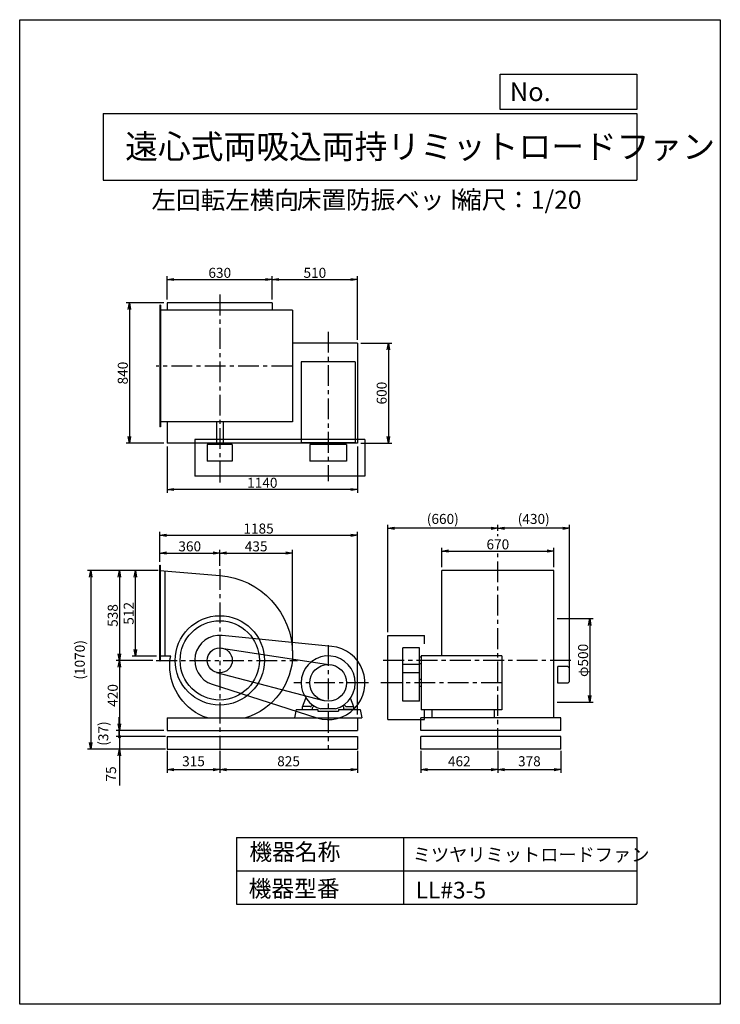
# Model space of a CAD drawing. Extents: x 0 to 4200, y 0 to 5900.
import ezdxf

# ---------------------------------------------------------------- set-up
doc = ezdxf.new("R2010")
doc.units = 0
doc.header["$LTSCALE"] = 100
doc.linetypes.add('CENTER', pattern=[2, 1.25, -0.25, 0.25, -0.25])
doc.layers.get('0').update_dxf_attribs({"linetype": 'CONTINUOUS'})
doc.layers.get('DEFPOINTS').update_dxf_attribs({"linetype": 'CONTINUOUS'})
for name, color, linetype in [('1', 4, 'CONTINUOUS'), ('2', 3, 'CENTER'), ('3', 2, 'CONTINUOUS'), ('4', 7, 'CONTINUOUS')]:
    doc.layers.add(name, color=color, linetype=linetype)
doc.styles.get("Standard").update_dxf_attribs({"font": 'simplex.shx', "bigfont": 'extfont.shx'})
doc.dimstyles.new('IGA', dxfattribs={"dimscale": 2, "dimtxt": 3, "dimasz": 2, "dimexe": 1, "dimexo": 0.5, "dimgap": 1, "dimtad": 1, "dimdec": 1, "dimdsep": 46, "dimtxsty": 'STANDARD', "dimblk1": 'OPEN', "dimblk2": 'OPEN', "dimsah": 1, "dimcen": 0, "dimadec": 0, "dimazin": 0, "dimtp": 1, "dimtm": 1, "dimtfac": 10, "dimtdec": 0, "dimtofl": 0, "dimtmove": 2, "dimatfit": 3, "dimldrblk": 'OPEN', "dimfxl": 1, "dimtolj": 1, "dimarcsym": 0})
doc.dimstyles.new('MATSU', dxfattribs={"dimtxt": 3, "dimasz": 2, "dimexe": 1, "dimexo": 1, "dimgap": 0.5, "dimtad": 1, "dimdec": 4, "dimdsep": 46, "dimtxsty": 'STANDARD', "dimblk1": 'OPEN', "dimblk2": 'OPEN', "dimsah": 1, "dimcen": 0, "dimclrd": 256, "dimclre": 256, "dimclrt": 256, "dimadec": 0, "dimazin": 0, "dimtfac": 1, "dimtdec": 4, "dimtmove": 0, "dimatfit": 0, "dimldrblk": 'OPEN', "dimfxl": 1, "dimtolj": 1, "dimarcsym": 0})

# ---------------------------------------------------------------- blocks, each defined once
blk = doc.blocks.new('_OPEN')
at = {"color": 0, "linetype": 'ByBlock'}
for p, q in [((-1, 0.17), (0, 0)), ((0, 0), (-1, -0.17)), ((0, 0), (-1, 0))]:
    blk.add_line(p, q, dxfattribs=at)
blk = doc.blocks.new('*D1')
at = {"linetype": 'ByBlock', "transparency": 16777216}
for p, q in [((1822.7, 1891.7), (1676.6, 1891.7)), ((1696.6, 1419.7), (1696.6, 1851.7)), ((1822.7, 1379.7), (1676.6, 1379.7))]:
    blk.add_line(p, q, dxfattribs=at)
at = {"layer": 'DEFPOINTS', "color": 0, "linetype": 'ByBlock', "transparency": 16777216}
for p in [(1696.6, 1891.7), (1842.7, 1891.7), (1842.7, 1379.7)]:
    blk.add_point(p, dxfattribs=at)
at = {"linetype": 'ByBlock', "transparency": 16777216, "xscale": 40, "yscale": 40, "zscale": 40}
for p, rotation in [((1696.6, 1891.7), 90), ((1696.6, 1379.7), 270)]:
    blk.add_blockref('_OPEN', p, dxfattribs=dict(at, rotation=rotation))
at = {"linetype": 'ByBlock', "transparency": 16777216, "insert": (1656.6, 1635.7), "char_height": 60, "attachment_point": 5, "rotation": 90}
blk.add_mtext('\\A1;512', dxfattribs=at)
blk = doc.blocks.new('*D2')
at = {"linetype": 'ByBlock', "transparency": 16777216}
for p, q in [((1822.7, 1891.7), (1581.2, 1891.7)), ((1601.2, 1851.7), (1601.2, 1393.7)), ((1802.2, 1353.7), (1581.2, 1353.7))]:
    blk.add_line(p, q, dxfattribs=at)
at = {"layer": 'DEFPOINTS', "color": 0, "linetype": 'ByBlock', "transparency": 16777216}
for p in [(1842.7, 1891.7), (1601.2, 1353.7), (1822.2, 1353.7)]:
    blk.add_point(p, dxfattribs=at)
at = {"linetype": 'ByBlock', "transparency": 16777216, "xscale": 40, "yscale": 40, "zscale": 40}
for p, rotation in [((1601.2, 1891.7), 90), ((1601.2, 1353.7), 270)]:
    blk.add_blockref('_OPEN', p, dxfattribs=dict(at, rotation=rotation))
at = {"linetype": 'ByBlock', "transparency": 16777216, "insert": (1561.2, 1622.7), "char_height": 60, "attachment_point": 5, "rotation": 90}
blk.add_mtext('\\A1;538', dxfattribs=at)
blk = doc.blocks.new('*D3')
at = {"linetype": 'ByBlock', "transparency": 16777216}
for p, q in [((1842.7, 1943.3), (1842.7, 2017)), ((2202.7, 1920.8), (2202.7, 2017)), ((1882.7, 1997), (2162.7, 1997))]:
    blk.add_line(p, q, dxfattribs=at)
at = {"layer": 'DEFPOINTS', "color": 0, "linetype": 'ByBlock', "transparency": 16777216}
for p in [(2202.7, 1997), (1842.7, 1923.3), (2202.7, 1900.8)]:
    blk.add_point(p, dxfattribs=at)
at = {"linetype": 'ByBlock', "transparency": 16777216, "xscale": 40, "yscale": 40, "zscale": 40, "rotation": 180}
blk.add_blockref('_OPEN', (1842.7, 1997), dxfattribs=at)
at = {"linetype": 'ByBlock', "transparency": 16777216, "xscale": 40, "yscale": 40, "zscale": 40}
blk.add_blockref('_OPEN', (2202.7, 1997), dxfattribs=at)
at = {"linetype": 'ByBlock', "transparency": 16777216, "insert": (2022.7, 2037), "char_height": 60, "attachment_point": 5}
blk.add_mtext('\\A1;360', dxfattribs=at)
blk = doc.blocks.new('*D4')
at = {"linetype": 'ByBlock', "transparency": 16777216}
for p, q in [((3534.7, 1911.7), (3534.7, 2029)), ((3574.7, 2009), (4164.7, 2009)), ((4204.7, 1911.7), (4204.7, 2029))]:
    blk.add_line(p, q, dxfattribs=at)
at = {"layer": 'DEFPOINTS', "color": 0, "linetype": 'ByBlock', "transparency": 16777216}
for p in [(4204.7, 2009), (3534.7, 1891.7), (4204.7, 1891.7)]:
    blk.add_point(p, dxfattribs=at)
at = {"linetype": 'ByBlock', "transparency": 16777216, "xscale": 40, "yscale": 40, "zscale": 40, "rotation": 180}
blk.add_blockref('_OPEN', (3534.7, 2009), dxfattribs=at)
at = {"linetype": 'ByBlock', "transparency": 16777216, "xscale": 40, "yscale": 40, "zscale": 40}
blk.add_blockref('_OPEN', (4204.7, 2009), dxfattribs=at)
at = {"linetype": 'ByBlock', "transparency": 16777216, "insert": (3869.7, 2049), "char_height": 60, "attachment_point": 5}
blk.add_mtext('\\A1;670', dxfattribs=at)
blk = doc.blocks.new('*D5')
at = {"layer": '3', "lineweight": -2, "transparency": 16777216}
for p, q in [((2866.4, 2837.3), (2866.4, 2872.8)), ((3256.4, 2852.8), (2906.4, 2852.8)), ((3296.4, 1954.4), (3296.4, 2872.8))]:
    blk.add_line(p, q, dxfattribs=at)
at = {"layer": 'DEFPOINTS', "color": 0, "transparency": 16777216}
for p in [(2866.4, 2852.8), (2866.4, 2817.3), (3296.4, 1934.4)]:
    blk.add_point(p, dxfattribs=at)
at = {"layer": '3', "lineweight": -2, "transparency": 16777216, "xscale": 40, "yscale": 40, "zscale": 40, "rotation": 180}
blk.add_blockref('_OPEN', (2866.4, 2852.8), dxfattribs=at)
at = {"layer": '3', "lineweight": -2, "transparency": 16777216, "xscale": 40, "yscale": 40, "zscale": 40}
blk.add_blockref('_OPEN', (3296.4, 2852.8), dxfattribs=at)
at = {"layer": '3', "transparency": 16777216, "insert": (3081.4, 2908.5), "char_height": 60, "attachment_point": 5}
blk.add_mtext('\\A1;(430)', dxfattribs=at)
blk = doc.blocks.new('*D6')
at = {"linetype": 'ByBlock', "transparency": 16777216}
for p, q in [((1802.2, 1353.7), (1581.2, 1353.7)), ((1601.2, 1313.7), (1601.2, 973.7)), ((1867.7, 933.7), (1581.2, 933.7))]:
    blk.add_line(p, q, dxfattribs=at)
at = {"layer": 'DEFPOINTS', "color": 0, "linetype": 'ByBlock', "transparency": 16777216}
for p in [(1822.2, 1353.7), (1601.2, 933.7), (1887.7, 933.7)]:
    blk.add_point(p, dxfattribs=at)
at = {"linetype": 'ByBlock', "transparency": 16777216, "xscale": 40, "yscale": 40, "zscale": 40}
for p, rotation in [((1601.2, 1353.7), 90), ((1601.2, 933.7), 270)]:
    blk.add_blockref('_OPEN', p, dxfattribs=dict(at, rotation=rotation))
at = {"linetype": 'ByBlock', "transparency": 16777216, "insert": (1561.2, 1143.7), "char_height": 60, "attachment_point": 5, "rotation": 90}
blk.add_mtext('\\A1;420', dxfattribs=at)
blk = doc.blocks.new('*D7')
at = {"linetype": 'ByBlock', "transparency": 16777216}
for p, q in [((2202.7, 1920.8), (2202.7, 2017)), ((2639.2, 1410.7), (2639.2, 2017)), ((2242.7, 1997), (2599.2, 1997))]:
    blk.add_line(p, q, dxfattribs=at)
at = {"layer": 'DEFPOINTS', "color": 0, "linetype": 'ByBlock', "transparency": 16777216}
for p in [(2639.2, 1997), (2202.7, 1900.8), (2639.2, 1390.7)]:
    blk.add_point(p, dxfattribs=at)
at = {"linetype": 'ByBlock', "transparency": 16777216, "xscale": 40, "yscale": 40, "zscale": 40, "rotation": 180}
blk.add_blockref('_OPEN', (2202.7, 1997), dxfattribs=at)
at = {"linetype": 'ByBlock', "transparency": 16777216, "xscale": 40, "yscale": 40, "zscale": 40}
blk.add_blockref('_OPEN', (2639.2, 1997), dxfattribs=at)
at = {"linetype": 'ByBlock', "transparency": 16777216, "insert": (2420.9, 2037), "char_height": 60, "attachment_point": 5}
blk.add_mtext('\\A1;435', dxfattribs=at)
blk = doc.blocks.new('*D8')
at = {"layer": '3', "lineweight": -2, "transparency": 16777216}
for p, q in [((2206.4, 2230.9), (2206.4, 2872.8)), ((2826.4, 2852.8), (2246.4, 2852.8)), ((2866.4, 2837.3), (2866.4, 2872.8))]:
    blk.add_line(p, q, dxfattribs=at)
at = {"layer": 'DEFPOINTS', "color": 0, "transparency": 16777216}
for p in [(2206.4, 2852.8), (2866.4, 2817.3), (2206.4, 2210.9)]:
    blk.add_point(p, dxfattribs=at)
at = {"layer": '3', "lineweight": -2, "transparency": 16777216, "xscale": 40, "yscale": 40, "zscale": 40, "rotation": 180}
blk.add_blockref('_OPEN', (2206.4, 2852.8), dxfattribs=at)
at = {"layer": '3', "lineweight": -2, "transparency": 16777216, "xscale": 40, "yscale": 40, "zscale": 40}
blk.add_blockref('_OPEN', (2866.4, 2852.8), dxfattribs=at)
at = {"layer": '3', "transparency": 16777216, "insert": (2536.4, 2908.5), "char_height": 60, "attachment_point": 5}
blk.add_mtext('\\A1;(660)', dxfattribs=at)
blk = doc.blocks.new('*D9')
at = {"linetype": 'ByBlock', "transparency": 16777216}
for p, q in [((1867.7, 3495.3), (1641.3, 3495.3)), ((1661.3, 3455.3), (1661.3, 2695.3)), ((1867.7, 2655.3), (1641.3, 2655.3))]:
    blk.add_line(p, q, dxfattribs=at)
at = {"layer": 'DEFPOINTS', "color": 0, "linetype": 'ByBlock', "transparency": 16777216}
for p in [(1887.7, 3495.3), (1661.3, 2655.3), (1887.7, 2655.3)]:
    blk.add_point(p, dxfattribs=at)
at = {"linetype": 'ByBlock', "transparency": 16777216, "xscale": 40, "yscale": 40, "zscale": 40}
for p, rotation in [((1661.3, 3495.3), 90), ((1661.3, 2655.3), 270)]:
    blk.add_blockref('_OPEN', p, dxfattribs=dict(at, rotation=rotation))
at = {"linetype": 'ByBlock', "transparency": 16777216, "insert": (1621.3, 3075.3), "char_height": 60, "attachment_point": 5, "rotation": 90}
blk.add_mtext('\\A1;840', dxfattribs=at)
blk = doc.blocks.new('*D10')
at = {"linetype": 'ByBlock', "transparency": 16777216}
for p, q in [((3047.7, 3255.3), (3233.3, 3255.3)), ((3213.3, 3215.3), (3213.3, 2695.3)), ((3047.7, 2655.3), (3233.3, 2655.3))]:
    blk.add_line(p, q, dxfattribs=at)
at = {"layer": 'DEFPOINTS', "color": 0, "linetype": 'ByBlock', "transparency": 16777216}
for p in [(3027.7, 3255.3), (3027.7, 2655.3), (3213.3, 2655.3)]:
    blk.add_point(p, dxfattribs=at)
at = {"linetype": 'ByBlock', "transparency": 16777216, "xscale": 40, "yscale": 40, "zscale": 40}
for p, rotation in [((3213.3, 3255.3), 90), ((3213.3, 2655.3), 270)]:
    blk.add_blockref('_OPEN', p, dxfattribs=dict(at, rotation=rotation))
at = {"linetype": 'ByBlock', "transparency": 16777216, "insert": (3173.3, 2955.3), "char_height": 60, "attachment_point": 5, "rotation": 90}
blk.add_mtext('\\A1;600', dxfattribs=at)
blk = doc.blocks.new('*D11')
at = {"linetype": 'ByBlock', "transparency": 16777216}
for p, q in [((1887.7, 2635.3), (1887.7, 2357.8)), ((3027.7, 2635.3), (3027.7, 2357.8)), ((2987.7, 2377.8), (1927.7, 2377.8))]:
    blk.add_line(p, q, dxfattribs=at)
at = {"layer": 'DEFPOINTS', "color": 0, "linetype": 'ByBlock', "transparency": 16777216}
for p in [(1887.7, 2655.3), (3027.7, 2655.3), (1887.7, 2377.8)]:
    blk.add_point(p, dxfattribs=at)
at = {"linetype": 'ByBlock', "transparency": 16777216, "xscale": 40, "yscale": 40, "zscale": 40, "rotation": 180}
blk.add_blockref('_OPEN', (1887.7, 2377.8), dxfattribs=at)
at = {"linetype": 'ByBlock', "transparency": 16777216, "xscale": 40, "yscale": 40, "zscale": 40}
blk.add_blockref('_OPEN', (3027.7, 2377.8), dxfattribs=at)
at = {"linetype": 'ByBlock', "transparency": 16777216, "insert": (2457.7, 2417.8), "char_height": 60, "attachment_point": 5}
blk.add_mtext('\\A1;1140', dxfattribs=at)
blk = doc.blocks.new('*D12')
at = {"linetype": 'ByBlock', "transparency": 16777216}
for p, q in [((4224.7, 1603.7), (4440.6, 1603.7)), ((4420.6, 1563.7), (4420.6, 1143.7)), ((4224.7, 1103.7), (4440.6, 1103.7))]:
    blk.add_line(p, q, dxfattribs=at)
at = {"layer": 'DEFPOINTS', "color": 0, "linetype": 'ByBlock', "transparency": 16777216}
for p in [(4204.7, 1603.7), (4204.7, 1103.7), (4420.6, 1103.7)]:
    blk.add_point(p, dxfattribs=at)
at = {"linetype": 'ByBlock', "transparency": 16777216, "xscale": 40, "yscale": 40, "zscale": 40}
for p, rotation in [((4420.6, 1603.7), 90), ((4420.6, 1103.7), 270)]:
    blk.add_blockref('_OPEN', p, dxfattribs=dict(at, rotation=rotation))
at = {"linetype": 'ByBlock', "transparency": 16777216, "insert": (4380.6, 1353.7), "char_height": 60, "attachment_point": 5, "rotation": 90}
blk.add_mtext('\\A1;φ500', dxfattribs=at)
blk = doc.blocks.new('*D13')
at = {"linetype": 'ByBlock', "transparency": 16777216}
for p, q in [((1887.7, 3515.3), (1887.7, 3656)), ((1927.7, 3636), (2477.7, 3636)), ((2517.7, 3515.3), (2517.7, 3656))]:
    blk.add_line(p, q, dxfattribs=at)
at = {"layer": 'DEFPOINTS', "color": 0, "linetype": 'ByBlock', "transparency": 16777216}
for p in [(2517.7, 3636), (1887.7, 3495.3), (2517.7, 3495.3)]:
    blk.add_point(p, dxfattribs=at)
at = {"linetype": 'ByBlock', "transparency": 16777216, "xscale": 40, "yscale": 40, "zscale": 40, "rotation": 180}
blk.add_blockref('_OPEN', (1887.7, 3636), dxfattribs=at)
at = {"linetype": 'ByBlock', "transparency": 16777216, "xscale": 40, "yscale": 40, "zscale": 40}
blk.add_blockref('_OPEN', (2517.7, 3636), dxfattribs=at)
at = {"linetype": 'ByBlock', "transparency": 16777216, "insert": (2202.7, 3676), "char_height": 60, "attachment_point": 5}
blk.add_mtext('\\A1;630', dxfattribs=at)
blk = doc.blocks.new('*D14')
at = {"linetype": 'ByBlock', "transparency": 16777216}
for p, q in [((2517.7, 3515.3), (2517.7, 3656)), ((2557.7, 3636), (2987.7, 3636)), ((3027.7, 3275.3), (3027.7, 3656))]:
    blk.add_line(p, q, dxfattribs=at)
at = {"layer": 'DEFPOINTS', "color": 0, "linetype": 'ByBlock', "transparency": 16777216}
for p in [(3027.7, 3636), (2517.7, 3495.3), (3027.7, 3255.3)]:
    blk.add_point(p, dxfattribs=at)
at = {"linetype": 'ByBlock', "transparency": 16777216, "xscale": 40, "yscale": 40, "zscale": 40, "rotation": 180}
blk.add_blockref('_OPEN', (2517.7, 3636), dxfattribs=at)
at = {"linetype": 'ByBlock', "transparency": 16777216, "xscale": 40, "yscale": 40, "zscale": 40}
blk.add_blockref('_OPEN', (3027.7, 3636), dxfattribs=at)
at = {"linetype": 'ByBlock', "transparency": 16777216, "insert": (2772.7, 3676), "char_height": 60, "attachment_point": 5}
blk.add_mtext('\\A1;510', dxfattribs=at)
blk = doc.blocks.new('*D15')
at = {"linetype": 'ByBlock', "transparency": 16777216}
for p, q in [((1842.7, 1943.3), (1842.7, 2123.7)), ((1882.7, 2103.7), (2987.7, 2103.7)), ((3027.7, 1028.7), (3027.7, 2123.7))]:
    blk.add_line(p, q, dxfattribs=at)
at = {"layer": 'DEFPOINTS', "color": 0, "linetype": 'ByBlock', "transparency": 16777216}
for p in [(3027.7, 2103.7), (1842.7, 1923.3), (3027.7, 1008.7)]:
    blk.add_point(p, dxfattribs=at)
at = {"linetype": 'ByBlock', "transparency": 16777216, "xscale": 40, "yscale": 40, "zscale": 40, "rotation": 180}
blk.add_blockref('_OPEN', (1842.7, 2103.7), dxfattribs=at)
at = {"linetype": 'ByBlock', "transparency": 16777216, "xscale": 40, "yscale": 40, "zscale": 40}
blk.add_blockref('_OPEN', (3027.7, 2103.7), dxfattribs=at)
at = {"linetype": 'ByBlock', "transparency": 16777216, "insert": (2435.2, 2143.7), "char_height": 60, "attachment_point": 5}
blk.add_mtext('\\A1;1185', dxfattribs=at)
blk = doc.blocks.new('_DOT')
at = {"color": 0, "linetype": 'ByBlock'}
blk.add_line((-0.25, 0), (-1, 0), dxfattribs=at)
at = {"color": 0, "linetype": 'ByBlock', "const_width": 0.25}
blk.add_lwpolyline([(-0.125, 0, 1), (0.125, 0, 1)], format="xyb", close=True, dxfattribs=at)
blk = doc.blocks.new('*D16')
at = {"layer": '3', "color": 0, "transparency": 16777216}
for p, q in [((597.9, 1643.9), (597.9, 1683.9)), ((874.4, 1603.9), (577.9, 1603.9)), ((597.9, 1603.9), (597.9, 1528.9)), ((874.4, 1528.9), (577.9, 1528.9)), ((597.9, 1488.9), (597.9, 1311.8))]:
    blk.add_line(p, q, dxfattribs=at)
at = {"layer": 'DEFPOINTS', "color": 0, "transparency": 16777216}
for p in [(884.4, 1603.9), (597.9, 1528.9), (884.4, 1528.9)]:
    blk.add_point(p, dxfattribs=at)
at = {"layer": '3', "color": 0, "transparency": 16777216, "xscale": 40, "yscale": 40, "zscale": 40}
for name, p, rotation in [('_DOT', (597.9, 1603.9), 270), ('_OPEN', (597.9, 1528.9), 90)]:
    blk.add_blockref(name, p, dxfattribs=dict(at, rotation=rotation))
at = {"layer": '3', "color": 0, "transparency": 16777216, "insert": (547.9, 1380.3), "char_height": 60, "attachment_point": 5, "rotation": 90}
blk.add_mtext('\\A1;75', dxfattribs=at)
blk = doc.blocks.new('*D18')
at = {"color": 0, "linetype": 'ByBlock', "transparency": 16777216}
for p, q in [((884.4, 1518.9), (884.4, 1386.4)), ((1199.4, 1518.9), (1199.4, 1386.4)), ((924.4, 1406.4), (1159.4, 1406.4))]:
    blk.add_line(p, q, dxfattribs=at)
at = {"layer": 'DEFPOINTS', "color": 0, "linetype": 'ByBlock', "transparency": 16777216}
for p in [(884.4, 1528.9), (1199.4, 1528.9), (1199.4, 1406.4)]:
    blk.add_point(p, dxfattribs=at)
at = {"color": 0, "linetype": 'ByBlock', "transparency": 16777216, "xscale": 40, "yscale": 40, "zscale": 40, "rotation": 180}
blk.add_blockref('_OPEN', (884.4, 1406.4), dxfattribs=at)
at = {"color": 0, "linetype": 'ByBlock', "transparency": 16777216, "xscale": 40, "yscale": 40, "zscale": 40}
blk.add_blockref('_OPEN', (1199.4, 1406.4), dxfattribs=at)
at = {"color": 0, "linetype": 'ByBlock', "transparency": 16777216, "insert": (1041.9, 1456.4), "char_height": 60, "attachment_point": 5}
blk.add_mtext('\\A1;315', dxfattribs=at)
blk = doc.blocks.new('*D19')
at = {"color": 0, "linetype": 'ByBlock', "transparency": 16777216}
for p, q in [((1199.4, 1518.9), (1199.4, 1386.4)), ((2024.4, 1518.9), (2024.4, 1386.4)), ((1239.4, 1406.4), (1984.4, 1406.4))]:
    blk.add_line(p, q, dxfattribs=at)
at = {"layer": 'DEFPOINTS', "color": 0, "linetype": 'ByBlock', "transparency": 16777216}
for p in [(1199.4, 1528.9), (2024.4, 1528.9), (2024.4, 1406.4)]:
    blk.add_point(p, dxfattribs=at)
at = {"color": 0, "linetype": 'ByBlock', "transparency": 16777216, "xscale": 40, "yscale": 40, "zscale": 40, "rotation": 180}
blk.add_blockref('_OPEN', (1199.4, 1406.4), dxfattribs=at)
at = {"color": 0, "linetype": 'ByBlock', "transparency": 16777216, "xscale": 40, "yscale": 40, "zscale": 40}
blk.add_blockref('_OPEN', (2024.4, 1406.4), dxfattribs=at)
at = {"color": 0, "linetype": 'ByBlock', "transparency": 16777216, "insert": (1611.9, 1456.4), "char_height": 60, "attachment_point": 5}
blk.add_mtext('\\A1;825', dxfattribs=at)
blk = doc.blocks.new('*D20')
at = {"color": 0, "linetype": 'ByBlock', "transparency": 16777216}
for p, q in [((2404.4, 1518.9), (2404.4, 1386.4)), ((2866.4, 1518.9), (2866.4, 1386.4)), ((2444.4, 1406.4), (2826.4, 1406.4))]:
    blk.add_line(p, q, dxfattribs=at)
at = {"layer": 'DEFPOINTS', "color": 0, "linetype": 'ByBlock', "transparency": 16777216}
for p in [(2404.4, 1528.9), (2866.4, 1528.9), (2866.4, 1406.4)]:
    blk.add_point(p, dxfattribs=at)
at = {"color": 0, "linetype": 'ByBlock', "transparency": 16777216, "xscale": 40, "yscale": 40, "zscale": 40, "rotation": 180}
blk.add_blockref('_OPEN', (2404.4, 1406.4), dxfattribs=at)
at = {"color": 0, "linetype": 'ByBlock', "transparency": 16777216, "xscale": 40, "yscale": 40, "zscale": 40}
blk.add_blockref('_OPEN', (2866.4, 1406.4), dxfattribs=at)
at = {"color": 0, "linetype": 'ByBlock', "transparency": 16777216, "insert": (2635.4, 1456.4), "char_height": 60, "attachment_point": 5}
blk.add_mtext('\\A1;462', dxfattribs=at)
blk = doc.blocks.new('*D21')
at = {"color": 0, "linetype": 'ByBlock', "transparency": 16777216}
for p, q in [((2866.4, 1518.9), (2866.4, 1386.4)), ((3244.4, 1518.9), (3244.4, 1386.4)), ((2906.4, 1406.4), (3204.4, 1406.4))]:
    blk.add_line(p, q, dxfattribs=at)
at = {"layer": 'DEFPOINTS', "color": 0, "linetype": 'ByBlock', "transparency": 16777216}
for p in [(2866.4, 1528.9), (3244.4, 1528.9), (3244.4, 1406.4)]:
    blk.add_point(p, dxfattribs=at)
at = {"color": 0, "linetype": 'ByBlock', "transparency": 16777216, "xscale": 40, "yscale": 40, "zscale": 40, "rotation": 180}
blk.add_blockref('_OPEN', (2866.4, 1406.4), dxfattribs=at)
at = {"color": 0, "linetype": 'ByBlock', "transparency": 16777216, "xscale": 40, "yscale": 40, "zscale": 40}
blk.add_blockref('_OPEN', (3244.4, 1406.4), dxfattribs=at)
at = {"color": 0, "linetype": 'ByBlock', "transparency": 16777216, "insert": (3055.4, 1456.4), "char_height": 60, "attachment_point": 5}
blk.add_mtext('\\A1;378', dxfattribs=at)
blk = doc.blocks.new('*D23')
at = {"color": 0, "linetype": 'ByBlock', "transparency": 16777216}
for p, q in [((596.9, 1640.9), (596.9, 1720.9)), ((596.9, 1603.9), (596.9, 1640.9)), ((596.9, 1603.9), (596.9, 1603.9))]:
    blk.add_line(p, q, dxfattribs=at)
at = {"layer": 'DEFPOINTS', "color": 0, "linetype": 'ByBlock', "transparency": 16777216}
for p in [(596.9, 1640.9), (884.4, 1640.9), (884.4, 1603.9)]:
    blk.add_point(p, dxfattribs=at)
at = {"color": 0, "linetype": 'ByBlock', "transparency": 16777216, "insert": (501.2, 1622.4), "char_height": 60, "attachment_point": 5, "rotation": 90}
blk.add_mtext('\\A1;(37)', dxfattribs=at)
blk = doc.blocks.new('_NONE')
at = {"color": 0, "linetype": 'ByBlock'}
blk.add_circle((0, 0), 0.25, dxfattribs=at)
blk = doc.blocks.new('*D24')
at = {"color": 0, "linetype": 'ByBlock', "transparency": 16777216}
for p, q in [((829.4, 2598.9), (406.1, 2598.9)), ((426.1, 2558.9), (426.1, 1568.9)), ((874.4, 1528.9), (406.1, 1528.9))]:
    blk.add_line(p, q, dxfattribs=at)
at = {"layer": 'DEFPOINTS', "color": 0, "linetype": 'ByBlock', "transparency": 16777216}
for p in [(839.4, 2598.9), (426.1, 1528.9), (884.4, 1528.9)]:
    blk.add_point(p, dxfattribs=at)
at = {"color": 0, "linetype": 'ByBlock', "transparency": 16777216, "xscale": 40, "yscale": 40, "zscale": 40}
for p, rotation in [((426.1, 2598.9), 90), ((426.1, 1528.9), 270)]:
    blk.add_blockref('_OPEN', p, dxfattribs=dict(at, rotation=rotation))
at = {"color": 0, "linetype": 'ByBlock', "transparency": 16777216, "insert": (360.3, 2063.9), "char_height": 60, "attachment_point": 5, "rotation": 90}
blk.add_mtext('\\A1;(1070)', dxfattribs=at)

msp = doc.modelspace()

# ---------------------------------------------------------------- linework, layer by layer
at = {"layer": '1'}
for p, q in [((839.43189, 4189.44961), (839.43189, 3459.44961)), ((844.43189, 4189.44961), (839.43189, 4189.44961)), ((844.43189, 4189.44961), (844.43189, 3459.44961)), ((1514.43189, 4202.44961), (884.43189, 4202.44961)), ((884.43189, 4202.44961), (884.43189, 4159.44961)), ((1514.43189, 4202.44961), (1514.43189, 4159.44961)), ((1634.43189, 4159.44961), (839.43189, 4159.44961)), ((1634.43189, 4159.44961), (1634.43189, 3489.44961)), ((2024.43189, 3962.44961), (1634.43189, 3962.44961)), ((2024.43189, 3962.44961), (2024.43189, 3362.44961)), ((1687.43189, 3849.44961), (1687.43189, 3364.44961)), ((2011.43189, 3849.44961), (1687.43189, 3849.44961)), ((2011.43189, 3849.44961), (2011.43189, 3364.44961)), ((1634.43189, 3489.44961), (839.43189, 3489.44961)), ((884.43189, 3489.44961), (884.43189, 3362.44961)), ((1179.43189, 3489.44961), (1179.43189, 3354.94961)), ((1219.43189, 3489.44961), (1219.43189, 3354.94961)), ((844.43189, 3459.44961), (839.43189, 3459.44961)), ((1049.43189, 3384.44961), (1049.43189, 3164.44961)), ((2069.43189, 3384.44961), (1049.43189, 3384.44961)), ((2011.43189, 3364.44961), (1687.43189, 3364.44961)), ((1828.43189, 3364.44961), (1828.43189, 3354.94961)), ((1870.43189, 3364.44961), (1870.43189, 3354.94961)), ((2069.43189, 3384.44961), (2069.43189, 3164.44961)), ((2024.43189, 3362.44961), (884.43189, 3362.44961)), ((1124.43189, 3354.94961), (1124.43189, 3253.94961)), ((1274.43189, 3354.94961), (1124.43189, 3354.94961)), ((1274.43189, 3354.94961), (1274.43189, 3253.94961)), ((1959.43189, 3354.94961), (1739.43189, 3354.94961)), ((1739.43189, 3354.94961), (1739.43189, 3253.94961)), ((1959.43189, 3354.94961), (1959.43189, 3253.94961)), ((1274.43189, 3253.94961), (1124.43189, 3253.94961)), ((1959.43189, 3253.94961), (1739.43189, 3253.94961)), ((2069.43189, 3164.44961), (1049.43189, 3164.44961)), ((839.43189, 2055.29365), (839.43189, 2630.49883)), ((839.43189, 2630.49883), (842.43189, 2630.49883)), ((839.43189, 2076.89365), (839.43189, 2608.92604)), ((839.43189, 2598.89365), (839.43189, 2086.89365)), ((842.43189, 2630.49883), (842.43189, 2055.29365)), ((869.43189, 2596.47698), (869.43189, 2086.89365)), ((3201.43258, 2598.89365), (2531.43258, 2598.89365)), ((2531.43258, 2087.89365), (2531.43258, 2598.89365)), ((3201.43258, 1715.89365), (3201.43258, 2598.89365)), ((1871.20751, 2144.81332), (1214.2789, 2210.15706)), ((2206.43258, 1705.89365), (2206.43258, 2210.89365)), ((2206.43258, 2210.89365), (2426.43258, 2210.89365)), ((2426.43258, 2159.60666), (2426.43258, 2210.89365)), ((1210.79067, 2135.02851), (1866.09143, 2034.62478)), ((2295.93258, 1815.89365), (2295.93258, 2135.89365)), ((2396.93258, 2135.89365), (2295.93258, 2135.89365)), ((2396.93258, 1815.89365), (2396.93258, 2135.89365)), ((905.35221, 2086.89365), (839.43189, 2086.89365)), ((2405.93258, 2080.89365), (2396.93258, 2080.89365)), ((2890.93258, 2087.89365), (2405.93258, 2087.89365)), ((2405.93258, 2087.89365), (2405.93258, 2080.89365)), ((2405.93258, 2080.89365), (2405.93258, 1763.89365)), ((2890.93258, 2087.89365), (2890.93258, 1763.89365)), ((842.43189, 2055.29365), (839.43189, 2055.29365)), ((2396.93258, 2035.89365), (2295.93258, 2035.89365)), ((2405.93258, 2040.89365), (2396.93258, 2040.89365)), ((3286.43258, 2024.39365), (3226.43258, 2024.39365)), ((3226.43258, 1924.39365), (3226.43258, 2024.39365)), ((3286.43258, 2024.39365), (3296.43258, 2014.39365)), ((3296.43258, 1934.39365), (3296.43258, 2014.39365)), ((1180.33018, 1988.36693), (1821.41605, 1819.52113)), ((2396.93258, 1985.89365), (2295.93258, 1985.89365)), ((1153.61318, 1918.06282), (1782.23111, 1716.40843)), ((2405.93258, 1946.89365), (2396.93258, 1946.89365)), ((2405.93258, 1904.89365), (2396.93258, 1904.89365)), ((3286.43258, 1924.39365), (3226.43258, 1924.39365)), ((3296.43258, 1934.39365), (3286.43258, 1924.39365)), ((1695.43189, 1781.89365), (1714.86439, 1835.28365)), ((2003.43189, 1781.89365), (1983.99929, 1835.28365)), ((1695.43189, 1765.89365), (1695.43189, 1781.89365)), ((1742.21869, 1783.89365), (1697.43189, 1783.89365)), ((1744.39339, 1784.82565), (1754.32069, 1794.75265)), ((1755.43189, 1765.89365), (1755.43189, 1777.65065)), ((1764.48799, 1787.94965), (1756.31049, 1779.77165)), ((1934.37579, 1787.94965), (1942.55319, 1779.77165)), ((1943.43189, 1765.89365), (1943.43189, 1777.65065)), ((1944.54309, 1794.75265), (1954.52369, 1784.77165)), ((1956.64509, 1783.89365), (2001.43189, 1783.89365)), ((2003.43189, 1765.89365), (2003.43189, 1781.89365)), ((2396.93258, 1815.89365), (2295.93258, 1815.89365)), ((884.43189, 1715.89365), (2051.43189, 1715.89365)), ((884.43189, 1715.89365), (884.43189, 1640.89365)), ((1657.43189, 1765.89365), (1647.43189, 1715.89365)), ((1657.43189, 1765.89365), (1786.93189, 1765.89365)), ((1695.43189, 1765.89365), (1755.43189, 1765.89365)), ((1786.93189, 1765.89365), (1786.93189, 1755.89365)), ((1786.93189, 1755.89365), (1911.93189, 1755.89365)), ((1893.11249, 1769.89365), (1805.75119, 1769.89365)), ((1911.93189, 1765.89365), (1911.93189, 1755.89365)), ((1911.93189, 1765.89365), (2041.43189, 1765.89365)), ((2003.43189, 1765.89365), (1943.43189, 1765.89365)), ((2024.43189, 1715.89365), (2024.43189, 1640.89365)), ((2041.43189, 1765.89365), (2051.43189, 1715.89365)), ((3244.43258, 1715.89365), (2404.43258, 1715.89365)), ((2404.43258, 1640.89365), (2404.43258, 1715.89365)), ((2890.93258, 1763.89365), (2405.93258, 1763.89365)), ((2426.43258, 1705.89365), (2426.43258, 1763.89365)), ((2470.00991, 1763.89365), (2470.00991, 1715.89365)), ((2844.72486, 1763.89365), (2844.72486, 1715.89365)), ((3244.43258, 1640.89365), (3244.43258, 1715.89365)), ((2206.43258, 1705.89365), (2426.43258, 1705.89365)), ((884.43189, 1640.89365), (2024.43189, 1640.89365)), ((884.43189, 1603.89365), (2024.43189, 1603.89365)), ((884.43189, 1603.89365), (884.43189, 1528.89365)), ((2024.43189, 1603.89365), (2024.43189, 1528.89365)), ((3244.43258, 1640.89365), (2404.43258, 1640.89365)), ((3244.43258, 1603.89365), (2404.43258, 1603.89365)), ((2404.43258, 1528.89365), (2404.43258, 1603.89365)), ((3244.43258, 1528.89365), (3244.43258, 1603.89365)), ((884.43189, 1528.89365), (2024.43189, 1528.89365)), ((3244.43258, 1528.89365), (2404.43258, 1528.89365))]:
    msp.add_line(p, q, dxfattribs=at)
for points in [[(839.43189, 2598.89365), (1199.43189, 2569.89365, -0.3914818199), (1635.87988, 2097.89365, -0.3297647571), (1353.19959, 1715.89365, -0.3886655081)], [(1125.13845, 1715.89365, -0.3223272505), (899.24809, 2029.89365, -0.0533922678), (905.35221, 2086.89365, -0.3936265759)]]:
    msp.add_lwpolyline(points, format="xyb", dxfattribs=at)
for centre, radius in [((1199.43189, 2060.89365), 267.5), ((1199.43189, 2060.89365), 237.5), ((1199.43189, 2060.89365), 75), ((1849.43189, 1925.89365), 110)]:
    msp.add_circle(centre, radius, dxfattribs=at)
for centre, radius, start, end in [((1199.43189, 2060.89365), 150, 84.319556364, 252.214275323), ((1849.43189, 1925.89365), 220, 252.214275323, 84.319556364), ((1849.43189, 1925.89365), 162, 285.4573, 180), ((1849.43189, 1925.89365), 162, 180, 254.3519), ((1697.43189, 1781.89365), 2, 90, 180), ((1742.21869, 1786.89365), 3, 270, 315), ((1758.43189, 1777.65065), 3, 135, 180), ((1940.43189, 1777.65065), 3, 0, 45), ((1956.64509, 1786.89365), 3, 225, 270), ((2001.43189, 1781.89365), 2, 0, 90)]:
    msp.add_arc(centre, radius, start, end, dxfattribs=at)
at = {"layer": '2'}
for p, q in [((1199.43189, 4252.63756), (1199.43189, 3124.81432)), ((1849.43189, 4030.27778), (1849.43189, 3134.52876)), ((1634.43189, 3824.44961), (818.78947, 3824.44961)), ((2866.43258, 2804.94571), (2866.43258, 2817.31473)), ((2866.43258, 1528.89365), (2866.43258, 2700.5597)), ((1199.43189, 2607.97294), (1199.43189, 1528.89365)), ((1849.43189, 2152.2933), (1849.43189, 1528.89365)), ((818.94169, 2060.89365), (1666.0405, 2060.89365)), ((3304.24242, 2060.89365), (2162.60144, 2060.89365)), ((2090.13138, 1925.89365), (1643.83272, 1925.89365)), ((2890.93258, 1925.89365), (2156.45123, 1925.89365))]:
    msp.add_line(p, q, dxfattribs=at)
at = {"layer": '4'}
for p, q in [((0, 0), (0, 5900)), ((0, 5900), (4200, 5900)), ((4200, 5900), (4200, 5900)), ((4200, 5900), (4200, 0)), ((2881.23484, 5362.52717), (2881.23484, 5573.30452)), ((2881.23484, 5573.30452), (3700, 5573.30452)), ((3700, 5573.30452), (3700, 5362.52717)), ((500, 5338.81751), (3700, 5338.81751)), ((500, 5338.81751), (500, 4938.81751)), ((3700, 5362.52717), (2881.23484, 5362.52717)), ((3700, 5338.81751), (3700, 4938.81751)), ((500, 4938.81751), (3700, 4938.81751)), ((1300, 1000), (1300, 600)), ((1300, 1000), (3700, 1000)), ((2300, 1000), (2300, 600)), ((3700, 1000), (3700, 600)), ((1300, 800), (3700, 800)), ((1300, 600), (3700, 600)), ((4200, 0), (0, 0))]:
    msp.add_line(p, q, dxfattribs=at)

# ---------------------------------------------------------------- texts
for s, height, p in [('No.', 112, (2937.93912, 5412.12216)), ('遠心式両吸込両持リミットロードファン', 144, (632.33519, 5067.76195)), ('左回転左横向', 108, (790.00162, 4764.63896)), ('床置防振ベット', 108, (1661.71929, 4766.85768)), ('縮尺：1/20', 108, (2622.59213, 4766.85768)), ('機器名称', 100, (1377.00416, 863.08605)), ('ミツヤリミットロードファン', 80, (2356.35707, 856.83685)), ('機器型番', 100, (1372.51621, 643.29031)), ('LL#3-5', 100, (2373.30899, 634.31917))]:
    msp.add_text(s, height=height, dxfattribs=at).set_placement(p)

# ---------------------------------------------------------------- dimensions: what is measured, and where the dimension line sits
at = {"layer": '3'}
for base, p1, p2, picture, middle in [((1514.43189, 4343.16583), (884.43189, 4202.44961), (1514.43189, 4202.44961), '*D13', (1199.43189, 4383.16583)), ((2024.43189, 4343.16583), (1514.43189, 4202.44961), (2024.43189, 3962.44961), '*D14', (1769.43189, 4383.16583)), ((884.43189, 3084.95643), (2024.43189, 3362.44961), (884.43189, 3362.44961), '*D11', (1454.43189, 3124.95643)), ((2024.43189, 2810.87348), (839.43189, 2630.49883), (2024.43189, 1715.89365), '*D15', (1431.93189, 2850.87348)), ((1199.43189, 2704.17876), (839.43189, 2630.49883), (1199.43189, 2607.97294), '*D3', (1019.43189, 2744.17876)), ((3201.43258, 2716.1864), (2531.43258, 2598.89365), (3201.43258, 2598.89365), '*D4', (2866.43258, 2756.1864))]:
    dim = msp.add_linear_dim(base=base, p1=p1, p2=p2, dimstyle='MATSU', override={"dimscale": 20}, dxfattribs=at)
    dim.commit()
    dim.dimension.update_dxf_attribs({"geometry": picture, "text_midpoint": middle, "insert": (-1003.28305, 707.15563)})
for base, p1, p2, angle, override, picture, middle in [((657.97895, 3362.44961), (884.43189, 4202.44961), (884.43189, 3362.44961), 270, {"dimscale": 20}, '*D9', (617.97895, 3782.44961)), ((2210.03252, 3362.44961), (2024.43189, 3962.44961), (2024.43189, 3362.44961), 270, {"dimscale": 20}, '*D10', (2170.03252, 3662.44961)), ((597.88758, 2060.89365), (839.43189, 2598.89365), (818.94169, 2060.89365), 90, {"dimscale": 20}, '*D2', (557.88758, 2329.89365)), ((693.27394, 2598.89365), (839.43189, 2086.89365), (839.43189, 2598.89365), 90, {"dimscale": 20}, '*D1', (653.27394, 2342.89365)), ((3417.29172, 1810.89365), (3201.43258, 2310.89365), (3201.43258, 1810.89365), 90, {"dimscale": 20, "dimpost": 'φ<>'}, '*D12', (3377.29172, 2060.89365)), ((597.88758, 1640.89365), (818.94169, 2060.89365), (884.43189, 1640.89365), 270, {"dimscale": 20}, '*D6', (557.88758, 1850.89365))]:
    dim = msp.add_linear_dim(base=base, p1=p1, p2=p2, angle=angle, dimstyle='MATSU', override=override, dxfattribs=at)
    dim.commit()
    dim.dimension.update_dxf_attribs({"geometry": picture, "text_midpoint": middle, "insert": (-1003.28305, 707.15563)})
for base, p1, p2, picture, middle in [((2206.43258, 2852.79692), (2866.43258, 2817.31473), (2206.43258, 2210.89365), '*D8', (2536.43258, 2908.5112)), ((2866.43258, 2852.79692), (3296.43258, 1934.39365), (2866.43258, 2817.31473), '*D5', (3081.43258, 2908.5112))]:
    dim = msp.add_linear_dim(base=base, p1=p1, p2=p2, text='(<>)', dimstyle='MATSU', override={"dimscale": 20}, dxfattribs=at)
    dim.commit()
    dim.dimension.update_dxf_attribs({"geometry": picture, "text_midpoint": middle})
dim = msp.add_linear_dim(base=(1635.87988, 2704.17876), p1=(1199.43189, 2607.97294), p2=(1635.87988, 2097.89365), text='435', dimstyle='MATSU', override={"dimscale": 20}, dxfattribs=at)
dim.commit()
dim.dimension.update_dxf_attribs({"geometry": '*D7', "text_midpoint": (1417.65588, 2744.17876), "insert": (-1003.28305, 707.15563)})
for base, p1, p2, override, picture, middle in [((426.05191, 1528.89365), (839.43189, 2598.89365), (884.43189, 1528.89365), {"dimscale": 20, "dimdec": 0, "dimpost": '(<>)', "dimtofl": 1}, '*D24', (360.33763, 2063.89365)), ((596.94929, 1640.89365), (884.43189, 1603.89365), (884.43189, 1640.89365), {"dimscale": 20, "dimdec": 0, "dimpost": '(<>)', "dimblk1": 'NONE', "dimblk2": 'NONE', "dimse1": 1, "dimse2": 1, "dimtofl": 1}, '*D23', (501.235, 1622.39365)), ((597.88758, 1528.89365), (884.43189, 1603.89365), (884.43189, 1528.89365), {"dimscale": 20, "dimdec": 0, "dimblk1": 'DOT', "dimtofl": 1, "dimtmove": 0}, '*D16', (547.88758, 1380.32222))]:
    dim = msp.add_linear_dim(base=base, p1=p1, p2=p2, angle=90, dimstyle='IGA', override=override, dxfattribs=at)
    dim.commit()
    dim.dimension.update_dxf_attribs({"geometry": picture, "text_midpoint": middle})
for base, p1, p2, picture, middle in [((1199.43189, 1406.38816), (884.43189, 1528.89365), (1199.43189, 1528.89365), '*D18', (1041.93189, 1456.38816)), ((2024.43189, 1406.38816), (1199.43189, 1528.89365), (2024.43189, 1528.89365), '*D19', (1611.93189, 1456.38816)), ((2866.43258, 1406.38816), (2404.43258, 1528.89365), (2866.43258, 1528.89365), '*D20', (2635.43258, 1456.38816)), ((3244.43258, 1406.38816), (2866.43258, 1528.89365), (3244.43258, 1528.89365), '*D21', (3055.43258, 1456.38816))]:
    dim = msp.add_linear_dim(base=base, p1=p1, p2=p2, dimstyle='IGA', override={"dimscale": 20, "dimdec": 0, "dimtofl": 1}, dxfattribs=at)
    dim.commit()
    dim.dimension.update_dxf_attribs({"geometry": picture, "text_midpoint": middle})

doc.saveas('drawing.dxf')
